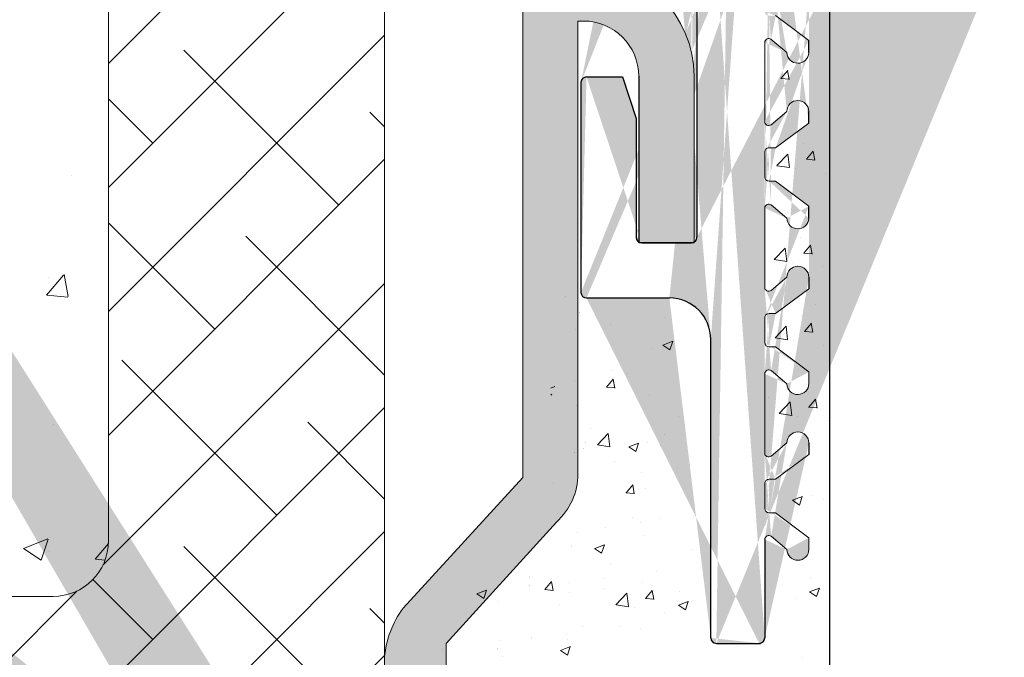
# Model space of a CAD drawing. Units: millimetres. Extents: x -650 to 1435, y 1013 to 1230.
# Drawn here: x 948 to 984, y 1110 to 1133 of the extents above; entities that cross this region are included whole.
import ezdxf

# ---------------------------------------------------------------- set-up
doc = ezdxf.new("R2010")
doc.units = ezdxf.units.MM
for name, color, linetype, lineweight in [('Lienen Montagebügel', 7, 'Continuous', 20), ('Lienen Ziegel', 7, 'Continuous', 15), ('Montagebügel Lienen', 255, 'Continuous', 0), ('Putz Sch', 252, 'Continuous', 20), ('Putznetz Sch', 254, 'Continuous', 15), ('Schrafur Montageb', 253, 'Continuous', 20)]:
    doc.layers.add(name, color=color, linetype=linetype, lineweight=lineweight)

# ---------------------------------------------------------------- blocks, each defined once
blk = doc.blocks.new('Körper 19')
at = {"layer": 'Schrafur Montageb'}
h = blk.add_hatch(color=256, dxfattribs=at)
edge = h.paths.add_edge_path()
edge.add_line((-1559.897671424365, 1239.113666904856), (-1559.897671424366, 1235.552132338964))
edge.add_line((-1559.897671424366, 1235.552132338964), (-1557.999533163156, 1237.019013922803))
edge.add_arc((-1557.871118232301, 1236.865685499041), 0.2, -0.3536852373296142, 129.9466957772412, ccw=False)
edge.add_line((-1557.671122042847, 1236.864450912414), (-1557.671122042848, 1239.616293996406))
edge.add_line((-1557.671122042848, 1239.616293996406), (-1553.677078865422, 1244.008459430603))
edge.add_arc((-1555.230991738903, 1245.749073825543), 2.333320314539521, 311.756505881126, 359.9999999999992)
edge.add_line((-1552.897671424364, 1245.749073825543), (-1552.897671424362, 1262.139408693621))
edge.add_line((-1552.897671424362, 1262.139408693621), (-1552.697671424364, 1262.139408693621))
edge.add_arc((-1552.697671424364, 1260.139408693621), 2, -7.958078640513122e-13, 90, ccw=False)
edge.add_line((-1550.697671424364, 1260.139408693621), (-1550.697671424364, 1254.116293996405))
edge.add_line((-1550.697671424364, 1254.116293996405), (-1548.697671424364, 1254.116293996405))
edge.add_line((-1548.697671424364, 1254.116293996405), (-1548.697671424364, 1260.139408693621))
edge.add_arc((-1552.697671424364, 1260.139408693621), 4, 0, 89.99999999994789)
edge.add_line((-1552.697671424364, 1264.139408693621), (-1552.897671424368, 1264.139408693621))
edge.add_line((-1552.897671424368, 1264.139408693621), (-1552.897671424368, 1292.116293996405))
edge.add_line((-1552.897671424368, 1292.116293996405), (-1552.697671424365, 1292.116293996405))
edge.add_arc((-1552.697671424365, 1296.116293996405), 4, 270, 360.0000000000008)
edge.add_line((-1548.697671424365, 1296.116293996405), (-1548.697671424364, 1302.116293996405))
edge.add_line((-1548.697671424364, 1302.116293996405), (-1550.697671424364, 1302.116293996406))
edge.add_line((-1550.697671424364, 1302.116293996405), (-1550.697671424365, 1296.116293996405))
edge.add_arc((-1552.697671424365, 1296.116293996405), 2, 270, 360, ccw=False)
edge.add_line((-1552.697671424365, 1294.116293996405), (-1552.897671424364, 1294.116293996405))
edge.add_line((-1552.897671424364, 1294.116293996405), (-1552.897671424364, 1304.616293996404))
edge.add_arc((-1554.897671424365, 1304.616293996404), 2.000000000001819, 0, 89.99999999989578)
edge.add_line((-1554.897671424365, 1306.616293996406), (-1598.655963164762, 1306.616293996406))
edge.add_arc((-1598.655963164762, 1306.316293996406), 0.3, -40.116669477477615, 90, ccw=False)
edge.add_line((-1598.426542974067, 1306.122990152414), (-1599.656038411232, 1304.616293996404))
edge.add_line((-1599.656038411232, 1304.616293996404), (-1554.897671424366, 1304.616293996404))
edge.add_line((-1554.897671424366, 1304.616293996404), (-1554.897671424364, 1245.616293996406))
edge.add_line((-1554.897671424364, 1245.616293996406), (-1559.224231322333, 1240.892010562909))
edge.add_arc((-1556.491339656845, 1238.840408953677), 3.417274647770389, 143.1041764939771, 175.413520341041)
edge = h.paths.add_edge_path()
edge.add_line((-1608.00213851252, 1304.616293996404), (-1652.897671424363, 1304.616293996404))
edge.add_line((-1652.897671424363, 1304.616293996404), (-1652.897671424363, 1306.616293996406))
edge.add_line((-1652.897671424363, 1306.616293996406), (-1609.139379683979, 1306.616293996406))
edge.add_arc((-1609.140614270508, 1306.416297806952), 0.2, 89.64631476264404, 219.9466957772101)
edge.add_line((-1609.293942694271, 1306.287882876096), (-1608.00213851252, 1304.616293996404))
h.paths.add_polyline_path([(-1559.897671424369, 1227.565978652513), (-1559.897671424371, 1221.616293996405)], flags=17)
edge = h.paths.add_edge_path()
edge.add_line((-1557.671122042847, 1226.365667907225), (-1557.671122042847, 1221.616293996405))
edge.add_line((-1559.897671424371, 1221.616293996405), (-1557.671122042848, 1221.616293996405))
edge.add_line((-1609.157215343121, 1306.616293996406), (-1609.139379683954, 1306.616293996406))
edge.add_line((-1558.164425886838, 1226.151614202601), (-1559.897671424369, 1227.565978652513))
edge.add_arc((-1557.971122042846, 1226.381034393295), 0.3, 229.8833305225409, 360.0000000000044)
edge.add_line((-1559.897671424369, 1227.565978652513), (-1559.897671424371, 1221.616293996405))
edge.add_line((-1652.897671424363, 1306.616293996406), (-1652.897671424363, 1304.616293996404))
at = {"layer": 'Lienen Montagebügel'}
for p, q in [((-1554.897671424366, 1304.616293996404), (-1554.897671424364, 1245.616293996406)), ((-1552.897671424362, 1262.139408693621), (-1552.697671424364, 1262.139408693621)), ((-1552.897671424362, 1262.139408693621), (-1552.897671424364, 1245.749073825543)), ((-1550.697671424364, 1260.139408693621), (-1550.697671424364, 1254.116293996405)), ((-1548.697671424364, 1260.139408693621), (-1548.697671424364, 1254.116293996405)), ((-1550.697671424364, 1254.116293996405), (-1548.697671424364, 1254.116293996405)), ((-1554.897671424364, 1245.616293996406), (-1559.224231322333, 1240.892010562909)), ((-1553.677078865422, 1244.008459430603), (-1557.671122042848, 1239.616293996406)), ((-1557.671122042848, 1239.616293996406), (-1557.671122042847, 1236.864450912414)), ((-1559.897671424365, 1239.113666904856), (-1559.897671424366, 1235.552132338964)), ((-1559.897671424365, 1239.113666904856), (-1559.897671424366, 1235.552132338964))]:
    blk.add_line(p, q, dxfattribs=at)
for centre, radius, start, end in [((-1552.697671424364, 1260.139408693621), 4, 5.211020790109826e-11, 90), ((-1552.697671424364, 1260.139408693621), 2, 0, 90), ((-1555.230991738903, 1245.749073825543), 2.333320314539521, 311.7565058811269, 0), ((-1556.491339656845, 1238.840408953677), 3.417274647770389, 143.1041764939771, 175.413520341041), ((-1556.491339656845, 1238.840408953677), 3.417274647770389, 143.1041764939771, 175.413520341041)]:
    blk.add_arc(centre, radius, start, end, dxfattribs=at)
at = {"layer": 'Lienen Ziegel'}
for p, q in [((-1559.897671424365, 1302.616293996404), (-1559.897671424366, 1235.552132338964)), ((-1569.897673525099, 1265.96629492249), (-1569.897673525099, 1243.316296097094)), ((-1612.895748858029, 1241.316296097094), (-1571.897673525099, 1241.316296097094))]:
    blk.add_line(p, q, dxfattribs=at)
blk.add_arc((-1571.897673525099, 1243.316296097094), 2, 270, 0, dxfattribs=at)
at = {"layer": 'Montagebügel Lienen'}
blk.add_line((-1559.897671424365, 1239.113666904856), (-1559.897671424366, 1235.552132338964), dxfattribs=at)
blk.add_line((-1559.897671424365, 1239.113666904856), (-1559.897671424366, 1235.552132338964), dxfattribs=at)
at = {"layer": 'Putznetz Sch'}
for p, q in [((-1569.897673525098, 1260.605800857423), (-1559.897672147434, 1270.605802235087)), ((-1569.897673525098, 1256.115672796889), (-1559.897672248859, 1266.115674073128)), ((-1569.897673525099, 1251.625544736354), (-1559.897672350285, 1261.625545911168)), ((-1561.556134683412, 1255.476955517506), (-1567.16879475908, 1261.089615593174)), ((-1568.291326774214, 1257.722019547773), (-1569.897673525099, 1259.328366298658)), ((-1559.89767242521, 1258.308621319838), (-1560.433602668278, 1258.844551562907)), ((-1569.897673525098, 1247.13541667582), (-1559.89767245171, 1257.135417749208)), ((-1571.237302864539, 1256.560155237607), (-1571.237302864539, 1256.560155237607)), ((-1571.237302239979, 1256.56015616378), (-1571.237302239979, 1256.56015616378)), ((-1566.046262743946, 1250.986827456971), (-1569.897673525099, 1254.838238238123)), ((-1559.89767262806, 1249.32836540162), (-1564.923730728813, 1254.354423502372)), ((-1572.136942723308, 1252.218116454909), (-1571.524687525081, 1252.94777378698)), ((-1572.136942098748, 1252.218117381082), (-1571.524686900521, 1252.947774713153)), ((-1571.355363024301, 1252.172763402178), (-1571.502201927269, 1252.968834119247)), ((-1571.355362399742, 1252.172764328351), (-1571.50220130271, 1252.96883504542)), ((-1572.059435870333, 1252.851974503478), (-1572.059435870333, 1252.851974503478)), ((-1572.059435245773, 1252.851975429652), (-1572.059435245773, 1252.851975429652)), ((-1570.096949666367, 1242.446012474016), (-1559.897672553136, 1252.645289587248)), ((-1572.124598967528, 1252.216574473335), (-1571.365498607582, 1252.150161797362)), ((-1572.124598342968, 1252.216575399508), (-1571.365497983022, 1252.150162723535)), ((-1563.801198713679, 1244.251635366169), (-1569.413858789347, 1249.864295441838)), ((-1571.742563044464, 1236.310271035386), (-1559.897672654561, 1248.155161425288)), ((-1559.897672729486, 1244.838237442511), (-1562.678666698546, 1247.61923141157)), ((-1571.878359022613, 1247.550096386777), (-1571.878359022613, 1247.550096386777)), ((-1571.878358398054, 1247.55009731295), (-1571.878358398054, 1247.55009731295)), ((-1569.583336471064, 1233.979369548251), (-1559.897672755987, 1243.665033263328)), ((-1572.975453357568, 1243.055053146308), (-1572.086218001329, 1243.39639861825)), ((-1572.975452733008, 1243.055054072481), (-1572.08621737677, 1243.396399544423)), ((-1572.335355391793, 1242.623399837712), (-1572.077846205876, 1243.390849685694)), ((-1572.335354767233, 1242.623400763885), (-1572.077845581316, 1243.390850611867)), ((-1572.968194267426, 1243.051283461299), (-1572.336467637139, 1242.625178468855)), ((-1572.968193642866, 1243.051284387472), (-1572.33646701258, 1242.625179395028)), ((-1572.040026338919, 1242.959632512773), (-1572.040026338919, 1242.959632512773)), ((-1572.04002571436, 1242.959633438946), (-1572.04002571436, 1242.959633438946)), ((-1570.374771652224, 1242.665274193114), (-1569.899462361223, 1243.231725748258)), ((-1570.374771027665, 1242.665275119287), (-1569.899461736664, 1243.231726674431)), ((-1561.556134683412, 1237.516443275368), (-1567.168794759081, 1243.129103351036)), ((-1570.362457668744, 1242.663742329226), (-1570.017803576542, 1242.633589003321)), ((-1570.362457044185, 1242.663743255399), (-1570.017802951982, 1242.633589929494)), ((-1568.291326774214, 1239.761507305635), (-1570.457915958488, 1241.928096489909)), ((-1576.22666814398, 1236.316293996404), (-1571.027389902021, 1241.515572238363)), ((-1559.897672830911, 1240.348109483401), (-1560.433602668278, 1240.884039320769)), ((-1564.66374993815, 1234.408828020629), (-1559.897672857412, 1239.174905101368))]:
    blk.add_line(p, q, dxfattribs=at)
blk = doc.blocks.new('Körper 21')
at = {"layer": 'Lienen Montagebügel'}
blk.add_blockref('Körper 19', (0, 0), dxfattribs=at)
at = {"layer": 'Lienen Ziegel'}
blk.add_blockref('Körper 19', (0, 0), dxfattribs=at)

msp = doc.modelspace()

# ---------------------------------------------------------------- hatches: boundary and pattern name
h = msp.add_hatch()
h.set_pattern_fill('JIS_WOOD', color=256, scale=0.01, style=0)
h.set_pattern_definition([(45, (-4374.143220673018, -358.6628034998593), (-0.004999999991609842, 0.004999999991609843), [])])
edge = h.paths.add_edge_path()
edge.add_arc((1009.534984246679, 1179.350122622313), 0.2, 270, 360, ccw=False)
edge.add_arc((1009.534984246679, 1179.350122622313), 0.2, 270, 360.0000000000008)
h.paths.add_polyline_path([(970.4349842466809, 1172.650122621644), (972.2349842466801, 1172.650122621644)], flags=17)
edge = h.paths.add_edge_path(flags=17)
edge.add_arc((968.4349842466809, 1166.850122621643), 0.2000000000000455, 180, 270)
edge.add_arc((968.4349842466809, 1166.850122621643), 0.2000000000000455, 180, 270, ccw=False)
edge = h.paths.add_edge_path()
edge.add_line((977.4349842466809, 1179.150122622313), (1009.534984246679, 1179.150122622312))
edge.add_line((980.1849842466809, 1182.150122622313), (984.3951767607878, 1182.150122622313))
edge.add_line((984.445176760787, 1185.650122622312), (985.5951767607885, 1183.945177508522))
edge.add_line((979.9849842466838, 1183.945177508523), (979.9849842466838, 1182.350122622313))
edge.add_line((978.9849842466838, 1183.600122622313), (978.9849842466838, 1182.350122622313))
edge.add_line((974.2349842466838, 1183.600122622312), (974.2349842466838, 1182.350122622313))
edge.add_line((973.1349695939471, 1110.150122621644), (974.734974659722, 1110.150122622314))
edge.add_line((972.93496959395, 1110.348699146023), (972.93496959395, 1121.150122621643))
edge.add_line((968.4349842466809, 1174.650122621644), (971.285152775662, 1174.650122622314))
edge.add_line((976.9780934337223, 1143.150122622313), (977.1912216272804, 1143.150122622312))
edge.add_line((977.2349842466801, 1153.150122622312), (977.2349842466801, 1143.290123117951))
edge.add_line((974.8848010649681, 1113.910302209448), (974.8848010649681, 1110.348699146022))
edge.add_line((976.4845931515783, 1117.40453918065), (976.4846325311164, 1116.982381464624))
edge.add_line((974.8848010572519, 1115.931398410311), (974.8848010572519, 1115.039879785746))
edge.add_line((974.884808392756, 1119.907063821062), (974.8848083850326, 1117.039376927809))
edge.add_line((975.2827337568024, 1116.088395801745), (976.4846325311128, 1116.982381464624))
edge.add_arc((976.0848640527265, 1117.40450189329), 0.3997291005903498, 0.005344640484796733, 178.9064309612636)
edge.add_arc((975.0348285545815, 1113.901647365325), 0.1504805871904929, 55.67994559524498, 175.5526778031387)
edge.add_line((975.6857116768269, 1113.546258684869), (975.1196717911525, 1114.025929432933))
edge.add_arc((975.0297021676424, 1117.044714089918), 0.1449920464683304, 182.1095361507878, 305.5609850742364)
edge.add_line((975.0431134356922, 1116.088395801747), (975.2827337568024, 1116.088395801745))
edge.add_line((975.0445267124787, 1114.880061366962), (975.28231287158, 1114.880061366963))
edge.add_line((975.28231287158, 1114.880061366964), (976.4846251956087, 1113.97570076525))
edge.add_arc((976.0852479607029, 1113.558672859227), 0.3997291005903498, 181.7796907561205, 360.0483626458137)
edge.add_line((976.4846251956087, 1113.97570076525), (976.4849769188922, 1113.559010265483))
edge.add_arc((975.0448009544825, 1115.040061131935), 0.16, 180.0649398338845, 269.9017942678545)
edge.add_arc((975.0419123016227, 1115.931289110826), 0.1571112823917802, 89.56196281987619, 179.9601403569304)
edge.add_line((975.685200423065, 1117.406434248561), (975.1140250707913, 1116.926763500501))
edge.add_line((974.8848010649717, 1113.913316104903), (974.8848010649644, 1113.910302209448))
edge.add_line((976.4846004793626, 1123.401300792263), (976.4846398589007, 1122.979143076237))
edge.add_line((976.4846078071469, 1135.38611365576), (976.4846078071469, 1134.963926648795))
edge.add_line((974.8848173988017, 1143.403042120941), (974.8848230483209, 1141.009058918554))
edge.add_line((976.4846471866849, 1128.975904687851), (976.4846078071469, 1129.398062403877))
edge.add_line((976.4846078071469, 1141.374164907639), (976.4849842466838, 1140.952257896978))
edge.add_line((976.4846325233966, 1137.516881113262), (976.4846325233966, 1137.951034085293))
edge.add_line((976.4846325233966, 1131.528829861312), (976.4846325233966, 1131.96298283341))
edge.add_line((976.4846325233966, 1125.535254088914), (976.4846325233966, 1125.969229500323))
edge.add_line((974.8848083850362, 1121.928160021924), (974.8848083850362, 1121.036641397359))
edge.add_line((974.8848157205402, 1125.903825432674), (974.8848157128168, 1123.036138539422))
edge.add_line((975.2827410845866, 1122.085157413359), (976.4846398589007, 1122.979143076237))
edge.add_arc((976.0848713805108, 1123.401263504903), 0.3997291005903498, 0.005344640484796733, 178.9064309612636)
edge.add_arc((975.0348358823658, 1119.898408976938), 0.1504805871904929, 55.67994559524498, 175.5526778031387)
edge.add_line((975.6857190046148, 1119.543020296483), (975.1196791189404, 1120.022691044546))
edge.add_arc((975.0297094954267, 1123.041475701532), 0.1449920464683304, 182.1095361507878, 305.5609850742364)
edge.add_line((975.0431207634765, 1122.085157413361), (975.2827410845866, 1122.085157413359))
edge.add_line((975.044534040263, 1120.876822978576), (975.2823201993642, 1120.876822978577))
edge.add_line((975.2823201993642, 1120.876822978577), (976.484632523393, 1119.972462376863))
edge.add_arc((976.0852552884908, 1119.555434470841), 0.3997291005903498, 181.7796907561205, 360.0483626458137)
edge.add_line((976.4846325233966, 1119.972462376864), (976.4849842466801, 1119.555771877097))
edge.add_arc((975.0448082822668, 1121.036822743548), 0.16, 180.0649398338845, 269.9017942678545)
edge.add_arc((975.0419196294106, 1121.92805072244), 0.1571112823917802, 89.56196281987619, 179.9601403569304)
edge.add_line((975.6852077508493, 1123.403195860175), (975.1140323985755, 1122.923525112115))
edge.add_line((974.8848083927596, 1119.910077716516), (974.884808392756, 1119.907063821061))
edge.add_line((974.8848157128205, 1127.924921633538), (974.8848157128205, 1127.033403008973))
edge.add_line((974.8848230483245, 1131.900587044288), (974.8848230406011, 1129.032900151036))
edge.add_line((976.4846325233966, 1131.96298283341), (975.2823348626489, 1132.867332405628))
edge.add_arc((975.0348505456541, 1131.888918403988), 0.1504805871904929, 55.67994559524498, 175.5526778031387)
edge.add_arc((976.0852699517754, 1131.545943897892), 0.3997291005903498, 181.7796907561205, 357.5461834486276)
edge.add_line((975.2827484123745, 1128.081919024972), (976.4846471866886, 1128.975904687851))
edge.add_arc((976.0848787082987, 1129.398025116517), 0.3997291005903498, 0.005344640484796733, 178.9064309612636)
edge.add_line((974.8848230483245, 1137.888638296172), (974.8848303761015, 1135.026647966074))
edge.add_line((974.8848230483209, 1133.027150825881), (974.8848230483209, 1133.909787377241))
edge.add_arc((975.0238468842554, 1141.007424086964), 0.1390334478884936, 179.3262692512551, 307.0400078179193)
edge.add_arc((975.0431280912571, 1139.895971779354), 0.1583160501860287, 89.74616637429821, 180.675642692633)
edge.add_line((975.0438294658788, 1140.054286275911), (975.283449786989, 1140.05428627591))
edge.add_line((975.283449786989, 1140.05428627591), (976.4849842466801, 1140.952257896978))
edge.add_arc((976.0848787082914, 1141.374127620279), 0.3997291005902969, 0.005344640552989294, 178.9064309611754)
edge.add_line((975.6852224141303, 1141.38175653871), (975.1075968151463, 1140.896445491247))
edge.add_arc((975.0348505456541, 1137.876969655872), 0.1504805871904929, 55.67994559524498, 175.5526778031387)
edge.add_line((975.6857336678995, 1137.521580975417), (975.1196937822251, 1138.00125172348))
edge.add_line((975.0445487035513, 1138.855383657509), (975.2823348626525, 1138.855383657511))
edge.add_line((975.2823348626489, 1138.855383657511), (976.4846471866813, 1137.951023055798))
edge.add_arc((976.0852699517754, 1137.533995149775), 0.3997291005903498, 181.7796907561205, 357.5461834581203)
edge.add_arc((975.0448229455551, 1139.015383422482), 0.16, 180.0649398338845, 269.9017942678545)
edge.add_arc((975.029724158715, 1135.031985128183), 0.1449920464683304, 182.1095361507878, 305.5609850742364)
edge.add_line((974.8848230483209, 1139.015202077654), (974.8848230483209, 1139.89410492994))
edge.add_arc((975.0431280912571, 1133.911654226671), 0.1583160501860287, 89.74616637429821, 180.675642692633)
edge.add_line((975.0431280912571, 1134.069970276857), (975.2827484123673, 1134.069970276856))
edge.add_line((975.2827484123673, 1134.069970276855), (976.4846078071432, 1134.963926648796))
edge.add_arc((976.0848787082914, 1135.3860763684), 0.3997291005903498, 0.005344640484796733, 178.9064309612636)
edge.add_line((975.6852224141303, 1135.393705286826), (975.1140470618602, 1134.914034538767))
edge.add_line((975.6857336678995, 1131.533529723534), (975.1107754142549, 1132.018840770997))
edge.add_line((975.0445487035513, 1132.867332405626), (975.2823348626525, 1132.867332405628))
edge.add_arc((975.0448229455551, 1133.027332170598), 0.16, 180.0649398338845, 269.9017942678545)
edge.add_arc((975.03484321015, 1125.895170588551), 0.1504805871904929, 55.67994559524498, 175.5526778031387)
edge.add_line((975.6857263323991, 1125.539781908096), (975.1196864467247, 1126.019452656159))
edge.add_arc((975.029716823211, 1129.038237313144), 0.1449920464683304, 182.1095361507878, 305.5609850742364)
edge.add_line((975.0431280912644, 1128.081919024973), (975.2827484123745, 1128.081919024972))
edge.add_line((975.0445413680472, 1126.873584590189), (975.2823275271485, 1126.87358459019))
edge.add_line((975.2823275271485, 1126.87358459019), (976.4846398511772, 1125.969223988477))
edge.add_arc((976.085262616275, 1125.552196082454), 0.3997291005903498, 181.7796907561205, 357.570865905574)
edge.add_arc((975.044815610051, 1127.033584355161), 0.16, 180.0649398338845, 269.9017942678545)
edge.add_arc((975.0419269571948, 1127.924812334052), 0.1571112823917802, 89.56196281987619, 179.9601403569304)
edge.add_line((975.6852150786335, 1129.399957471788), (975.1140397263598, 1128.920286723728))
edge.add_line((974.8848157205439, 1125.90683932813), (974.8848157205402, 1125.903825432675))
edge.add_line((975.1654143573514, 1143.576527576152), (975.0719090874491, 1143.576556533641))
edge.add_arc((975.0723517704655, 1143.388456320567), 0.1881007339881161, 89.82967026655783, 175.5526778031399)
edge.add_line((968.4349842466809, 1166.650122621644), (969.7349842466838, 1166.650122621644))
edge.add_line((968.2349842466801, 1174.450122621644), (968.2349842466801, 1166.850122621643))
edge.add_line((970.2349842466801, 1172.450122621644), (970.2349842466801, 1168.150122621644))
edge.add_line((975.266023179317, 1143.532669630815), (975.6480934681213, 1143.150425364403))
edge.add_line((976.3838911160683, 1143.532415175379), (976.0016468495642, 1143.150344886643))
edge.add_line((976.5960231448234, 1143.532366888733), (976.9780934337223, 1143.150122622312))
edge.add_line((970.4349842466809, 1124.650122621644), (972.2349842466801, 1124.650122621644))
edge.add_line((972.4349842466809, 1172.450122621644), (972.4349842466809, 1124.850122621644))
edge.add_line((1002.73498424668, 1183.650122622313), (1002.834984246679, 1183.650122622313))
edge.add_line((973.285152775662, 1183.945177508525), (973.285152775662, 1176.650122622314))
edge.add_arc((971.285152775662, 1176.650122622314), 2, 270, 360.0000000000008)
edge.add_arc((975.1599330215149, 1143.426627759736), 0.150000000014066, 44.98695800320048, 87.90581768726814)
edge.add_arc((975.8249103977223, 1143.327161816214), 0.2499999999838799, 224.9869580155853, 314.9869580254777)
edge.add_arc((976.4899329871232, 1143.426325017644), 0.1499999999503805, 44.98695803294928, 134.9869580142492)
edge.add_arc((976.974515818195, 1143.294702586617), 0.2605086827170662, 326.2899077643708, 358.9927485639486)
edge.add_line((968.4349842466809, 1122.650122621644), (971.43496959395, 1122.650122621644))
edge.add_line((977.2349842466801, 1178.950122622313), (977.2349842466801, 1169.210263782213))
edge.add_line((974.4349842466809, 1182.150122622313), (978.784984246683, 1182.150122622313))
edge.add_line((968.2349842466801, 1130.450122621643), (968.2349842466801, 1122.850122621643))
edge.add_line((968.4349842466809, 1130.650122621644), (969.7349842466838, 1130.650122621644))
edge.add_line((969.7349842466838, 1130.650122621644), (970.2349842466838, 1129.150122621644))
edge.add_line((970.2349842466801, 1129.150122621644), (970.2349842466801, 1124.850122621644))
edge.add_line((984.5951767607885, 1183.639446827066), (984.5951767607885, 1182.350122622313))
edge.add_line((985.5951767607885, 1183.945177508522), (985.5951767607885, 1181.850122622312))
edge.add_line((987.5951767607885, 1183.945177508523), (987.5951767607885, 1181.850122622312))
edge.add_line((988.5951767607885, 1183.639446827065), (988.5951767607885, 1181.850122622312))
edge.add_line((993.894650570358, 1183.639446827064), (993.8946505703616, 1181.850122622311))
edge.add_line((994.894650570358, 1183.945177508521), (994.894650570358, 1181.850122622311))
edge.add_line((996.894650570358, 1183.945177508522), (996.894650570358, 1181.850122622311))
edge.add_line((997.894650570358, 1183.639446827064), (997.894650570358, 1181.850122622311))
edge.add_line((998.0946505703587, 1181.650122622312), (1002.834984246679, 1181.650122622313))
edge.add_line((988.7951767607856, 1181.650122622313), (993.6946505703572, 1181.650122622313))
edge.add_line((976.2711538378217, 1154.378553087489), (977.1988146555386, 1153.264837909582))
edge.add_line((977.1988146555386, 1169.095548494943), (976.2711538378217, 1167.921692161029))
edge.add_arc((971.43496959395, 1121.150122621644), 1.5, 0, 90)
edge.add_arc((973.1349695939471, 1110.350122621643), 0.2000000000000455, 180, 270)
edge.add_arc((1003.534984246679, 1185.150122622313), 0.5, 0, 90)
edge.add_line((1002.434984246681, 1185.650122622313), (1003.534984246679, 1185.650122622313))
edge.add_arc((1002.434984246681, 1185.450122622313), 0.1999999999998181, 90, 180)
edge.add_line((1002.23498424668, 1184.150122622313), (1002.234984246677, 1185.450122622313))
edge.add_arc((1002.73498424668, 1184.150122622313), 0.5, 180, 270)
edge.add_line((974.384984246678, 1185.650122622313), (974.884984246678, 1185.650122622313))
edge.add_line((974.384984246678, 1185.650122622313), (973.2851527756584, 1183.945177508524))
edge.add_line((974.9174033314348, 1184.651174726291), (974.2349842466801, 1183.600122622311))
edge.add_line((978.3349842466823, 1185.650122622313), (978.8349842466823, 1185.650122622313))
edge.add_line((978.3025651619255, 1184.651174726292), (978.9849842466838, 1183.600122622313))
edge.add_line((978.8349842466823, 1185.650122622313), (979.9849842466838, 1183.945177508523))
edge.add_arc((980.1849842466809, 1182.350122622313), 0.1999999999998181, 180, 270)
edge.add_arc((978.784984246683, 1182.350122622313), 0.2000000000000455, 270, 360.0000000000008)
edge.add_arc((978.3349842466823, 1185.150122622313), 0.5000000000000063, 90, 266.2824386621622)
edge.add_arc((974.4349842466809, 1182.350122622313), 0.1999999999998181, 180, 270)
edge.add_arc((974.884984246678, 1185.150122622313), 0.5, 273.7175613376294, 450.0000000000013)
edge.add_line((989.2775958455431, 1184.651174726291), (988.5951767607885, 1183.639446827065))
edge.add_arc((977.4349842466809, 1178.950122622313), 0.2000000000001023, 90, 180)
edge.add_line((988.7451767607863, 1185.650122622312), (987.5951767607885, 1183.945177508523))
edge.add_line((1004.034984246679, 1182.105173648034), (1004.034984246679, 1181.850122622312))
edge.add_line((984.445176760787, 1185.650122622312), (983.945176760787, 1185.650122622312))
edge.add_line((988.7451767607863, 1185.650122622312), (989.2451767607863, 1185.650122622312))
edge.add_line((983.9127576760302, 1184.651174726291), (984.5951767607885, 1183.639446827065))
edge.add_line((1004.034984246679, 1182.805173648034), (1004.034984246679, 1182.59507159659))
edge.add_line((1004.034984246679, 1183.505173648034), (1004.034984246679, 1183.29507159659))
edge.add_line((1004.034984246679, 1184.205173648035), (1004.034984246679, 1183.99507159659))
edge.add_line((1009.73498424668, 1189.900122622313), (1009.73498424668, 1179.350122622313))
edge.add_line((993.7446505703601, 1185.650122622311), (994.8946505703616, 1183.945177508521))
edge.add_line((1004.23498424668, 1181.650122622313), (1006.534984246679, 1181.650122622313))
edge.add_line((995.0946505703587, 1181.650122622312), (996.6946505703572, 1181.650122622312))
edge.add_line((985.7951767607856, 1181.650122622313), (987.3951767607841, 1181.650122622313))
edge.add_arc((976.4349842466809, 1154.493268374759), 0.2, 134.9999999998158, 215.0000000000248)
edge.add_line((976.6764056029178, 1155.017532443472), (976.2935628904424, 1154.634689730996))
edge.add_arc((976.5349842466794, 1155.158953799709), 0.1999999999999895, 315, 405.0000000000192)
edge.add_line((976.2935628904424, 1155.683217866476), (976.6764056029178, 1155.300375155947))
edge.add_arc((976.4349842466809, 1155.824639222712), 0.1999999999999494, 134.9999999998158, 225.0000000000184)
edge.add_line((976.6764056029178, 1156.348903293371), (976.2935628904424, 1155.96606057895))
edge.add_arc((976.5349842466794, 1156.490324649609), 0.1999999999999895, 315, 405.0000000000192)
edge.add_line((976.2935628904424, 1157.014588716376), (976.6764056029178, 1156.631746005846))
edge.add_arc((976.4349842466809, 1157.156010072613), 0.1999999999999494, 135, 225.0000000002026)
edge.add_line((976.6764056029178, 1157.680274143271), (976.2935628904424, 1157.29743142885))
edge.add_arc((976.5349842466794, 1157.821695499509), 0.2000000000000097, 315.0000000001842, 405.0000000000192)
edge.add_line((976.2935628904424, 1158.345959570167), (976.6764056029178, 1157.963116855746))
edge.add_arc((976.4349842466809, 1158.487380926405), 0.1999999999999494, 135, 225.0000000000184)
edge.add_line((976.6764056029178, 1159.011644993171), (976.2935628904424, 1158.628802282642))
edge.add_arc((976.5349842466794, 1159.153066349409), 0.1999999999999895, 315, 405.0000000000192)
edge.add_line((976.2935628900823, 1159.677330421146), (976.6764056029178, 1159.294487705646))
edge.add_arc((976.4349842466809, 1159.818751777024), 0.1999999999998489, 134.9999998546137, 224.9999998544478)
edge.add_line((976.6764056029178, 1160.343015843071), (976.2935628908026, 1159.96017313362))
edge.add_arc((976.5349842466794, 1160.484437199309), 0.1999999999999895, 315, 405.0000000000192)
edge.add_line((976.2935628904424, 1161.008701266075), (976.6764056029178, 1160.625858555546))
edge.add_arc((976.4349842466809, 1161.150122622312), 0.1999999999999494, 134.9999999998158, 225.0000000000184)
edge.add_line((976.6764056029178, 1161.674386692971), (976.2935628904424, 1161.291543978549))
edge.add_arc((976.5349842466794, 1161.815808049209), 0.1999999999999895, 315, 405.0000000000192)
edge.add_line((976.2935628904424, 1162.340072115975), (976.6764056029178, 1161.957229405446))
edge.add_arc((976.4349842466809, 1162.481493472212), 0.1999999999999293, 134.9999999998158, 225.0000000000184)
edge.add_line((976.6764056029178, 1163.005757542871), (976.2935628904424, 1162.622914828449))
edge.add_arc((976.5349842466794, 1163.147178899109), 0.1999999999999895, 315, 405.0000000000192)
edge.add_line((976.2935628908026, 1163.671442964798), (976.6764056029178, 1163.288600255346))
edge.add_arc((976.4349842466809, 1163.812864321393), 0.1999999999999895, 135.0000001455475, 225.0000001453817)
edge.add_line((976.6764056029178, 1164.337128392771), (976.2935628900823, 1163.954285677272))
edge.add_arc((976.5349842466794, 1164.478549749009), 0.1999999999999895, 315, 405.0000000000192)
edge.add_line((976.2935628904424, 1165.002813815775), (976.6764056029178, 1164.619971105246))
edge.add_arc((976.4349842466809, 1165.144235172013), 0.1999999999999293, 135, 225.0000000002026)
edge.add_line((976.6764056029178, 1165.668499242671), (976.2935628904424, 1165.285656528249))
edge.add_arc((976.5349842466794, 1165.809920598909), 0.1999999999999895, 315, 405.0000000000192)
edge.add_line((976.2935628904424, 1166.334184665675), (976.6764056029178, 1165.951341955146))
edge.add_arc((976.4349842466809, 1166.475606021913), 0.1999999999999494, 135, 225.0000000002026)
edge.add_line((976.6764056029178, 1166.999870092571), (976.2935628904424, 1166.617027378149))
edge.add_arc((976.5349842466794, 1167.141291448808), 0.1999999999999895, 315, 405.0000000000192)
edge.add_line((976.2935628904424, 1167.665555517521), (976.6764056029178, 1167.282712805046))
edge.add_arc((976.4349842466809, 1167.806976873759), 0.2, 144.9999999999914, 225.0000000002004)
edge.add_arc((1009.48498424668, 1189.900122622313), 0.2500000000001232, 0, 156.9999999999426)
edge.add_line((1008.86744829677, 1189.085125260053), (1009.254858033314, 1189.997805404435))
edge.add_arc((1008.683347326082, 1189.163271485751), 0.1999999999999965, 259.9999999998331, 337.0000000000268)
edge.add_line((1008.478396291096, 1188.996324560565), (1008.648617690546, 1188.966309935149))
edge.add_arc((1008.434984246681, 1188.750122622312), 0.2499999999998221, 79.99999999993574, 169.9999999999494)
edge.add_line((1008.097442475778, 1188.275520734421), (1008.188782308426, 1188.793534666729))
edge.add_arc((1007.900480925176, 1188.310250369954), 0.2000000000000805, 259.9999999998444, 350.0000000001092)
edge.add_line((1007.678396291097, 1188.146324560566), (1007.865751289643, 1188.113288819352))
edge.add_arc((1007.634984246682, 1187.900122622313), 0.2499999999998024, 79.99999999993574, 169.9999999999494)
edge.add_line((1007.294953858343, 1187.411407083597), (1007.388782308427, 1187.94353466673))
edge.add_arc((1007.09799230774, 1187.44613671913), 0.2000000000000678, 262.7605606725188, 350.0000000000944)
edge.add_arc((1007.034984246679, 1186.950122622313), 0.3000000000001819, 82.76056067288519, 179.9999999999919)
edge.add_arc((1006.534984246679, 1181.850122622313), 0.2, 270, 360.0000000000008)
edge.add_arc((1004.23498424668, 1181.850122622313), 0.1999999999998181, 180, 270)
edge.add_arc((1003.98498424668, 1182.350122622313), 0.2499999999999787, 281.5369590330482, 438.4630409669605)
edge.add_arc((1003.98498424668, 1183.050122622313), 0.2499999999999787, 281.5369590330992, 438.4630409669454)
edge.add_arc((1003.98498424668, 1183.750122622312), 0.2500000000000344, 281.5369590331247, 438.463040966971)
edge.add_arc((1003.98498424668, 1184.450122622313), 0.2499999999999787, 281.5369590330482, 438.4630409668944)
edge.add_arc((1002.834984246679, 1181.850122622313), 0.2000000000000455, 270, 360.0000000000008)
edge.add_arc((998.0946505703587, 1181.850122622312), 0.1999999999998181, 180, 270)
edge.add_arc((998.5446505703558, 1185.150122622311), 0.5, 273.7175613376294, 450.0000000000013)
edge.add_arc((996.6946505703572, 1181.850122622312), 0.2000000000000455, 270, 360.0000000000008)
edge.add_arc((995.0946505703587, 1181.850122622312), 0.1999999999998181, 180, 270)
edge.add_arc((993.2446505703601, 1185.150122622311), 0.5000000000000063, 90, 266.2824386621622)
edge.add_arc((993.6946505703572, 1181.850122622312), 0.2000000000000455, 270, 360.0000000000008)
edge.add_arc((988.7951767607856, 1181.850122622313), 0.1999999999998181, 180, 270)
edge.add_arc((989.2451767607863, 1185.150122622312), 0.5, 273.7175613376294, 450.0000000000013)
edge.add_arc((987.3951767607841, 1181.850122622313), 0.2000000000000455, 270, 360.0000000000008)
edge.add_arc((985.7951767607856, 1181.850122622313), 0.1999999999998181, 180, 270)
edge.add_arc((983.945176760787, 1185.150122622312), 0.5000000000000063, 90, 266.2824386621622)
edge.add_arc((984.3951767607878, 1182.350122622313), 0.2000000000000455, 270, 360.0000000000008)
edge.add_arc((968.4349842466809, 1174.450122621644), 0.1999999999998181, 90, 180)
edge.add_line((970.2349842466801, 1168.150122621644), (969.7349842466838, 1166.650122621644))
edge.add_arc((970.4349842466809, 1172.450122621644), 0.2000000000000455, 90, 180)
edge.add_arc((972.2349842466801, 1172.450122621644), 0.1999999999998181, 0, 90)
edge.add_arc((972.2349842466801, 1124.850122621643), 0.2000000000000455, 270, 360.0000000000008)
edge.add_arc((970.4349842466809, 1124.850122621643), 0.1999999999998181, 180, 270.0000000000782)
edge.add_arc((968.4349842466809, 1130.450122621644), 0.1999999999998181, 90, 180.0000000000521)
edge.add_arc((977.0349842466794, 1153.150122622313), 0.2, 0, 34.99999999998683)
edge.add_arc((977.0349842466794, 1169.210263782213), 0.2, 324.9999999999914, 360.0000000000077)
edge.add_line((1006.73498424668, 1181.850122622313), (1006.73498424668, 1186.950122622313))
edge.add_line((1004.034984246679, 1185.150122622313), (1004.034984246679, 1184.695071596591))
edge.add_arc((1002.834984246679, 1183.450122622313), 0.1999999999998181, 0, 90)
edge.add_line((1003.034984246679, 1181.850122622313), (1003.034984246679, 1183.450122622313))
edge.add_line((998.5770696551126, 1184.65117472629), (997.894650570358, 1183.639446827064))
edge.add_line((998.0446505703558, 1185.650122622311), (998.5446505703558, 1185.650122622311))
edge.add_line((996.894650570358, 1183.945177508522), (998.0446505703558, 1185.650122622311))
edge.add_line((993.2446505703601, 1185.650122622311), (993.7446505703601, 1185.650122622311))
edge.add_line((993.894650570358, 1183.639446827064), (993.2122314855997, 1184.65117472629))
edge.add_arc((968.4349842466809, 1122.850122621643), 0.2000000000000455, 180, 270)
edge.add_arc((974.6848061307437, 1110.350122622313), 0.1999999999998181, 270, 360.0000000000008)
edge.add_line((970.4349842466809, 1172.650122621644), (972.2349842466801, 1172.650122621644))
edge.add_arc((968.4349842466809, 1166.850122621643), 0.2000000000000455, 180, 270)

# ---------------------------------------------------------------- linework, layer by layer
for p, q in [((977.2349842466801, 1178.950122622313), (977.2349842466801, 1064.139002441129)), ((972.4349842466809, 1172.450122621644), (972.4349842466809, 1124.850122621644)), ((976.4846325233966, 1131.528829861312), (976.4846325233966, 1131.962982833409)), ((970.3268157471548, 1130.682644243322), (970.3268157471548, 1124.659529546107)), ((968.2349842466801, 1130.450122621643), (968.2349842466801, 1122.850122621643)), ((968.4349842466809, 1130.650122621644), (969.7349842466838, 1130.650122621644)), ((969.7349842466838, 1130.650122621644), (970.2349842466801, 1129.150122621644)), ((976.4846471866849, 1128.975904687851), (976.4846078071469, 1129.398062403877)), ((970.2349842466801, 1129.150122621644), (970.2349842466801, 1124.850122621644)), ((976.4846325233966, 1125.535254088914), (976.4846325233966, 1125.969229500323)), ((970.4349842471502, 1124.650122621644), (972.2349842471494, 1124.650122621644)), ((970.4349842471502, 1124.650122621644), (972.2349842471494, 1124.650122621644)), ((970.4349842471538, 1124.650122621644), (972.2349842471494, 1124.650122621644)), ((970.4349842466809, 1124.650122621644), (972.2349842466801, 1124.650122621644)), ((976.4846004793626, 1123.401300792263), (976.4846398589007, 1122.979143076237)), ((968.4349842466809, 1122.650122621644), (971.43496959395, 1122.650122621644)), ((972.93496959395, 1110.348699146023), (972.93496959395, 1121.150122621644)), ((976.4845931515783, 1117.40453918065), (976.4846325311128, 1116.982381464624)), ((974.8848010649681, 1113.910302209448), (974.8848010649681, 1110.348699146022)), ((973.1349695939471, 1110.150122621644), (974.7349746597256, 1110.150122622314))]:
    msp.add_line(p, q)
at = {"lineweight": 0}
for p, q in [((976.4846325233966, 1131.96298283341), (975.2823348626489, 1132.867332405627)), ((974.8848230483245, 1131.900587044288), (974.8848230405974, 1129.032900151036)), ((974.8848157128205, 1127.924921633538), (974.8848157128205, 1127.033403008973)), ((975.0431280912644, 1128.081919024973), (975.2827484123745, 1128.081919024972)), ((975.0445413680472, 1126.873584590189), (975.2823275271485, 1126.87358459019)), ((974.8848157205402, 1125.903825432674), (974.8848157128132, 1123.036138539422)), ((970.4349842471502, 1124.650122621644), (972.2349842471494, 1124.650122621644)), ((974.8848083850362, 1121.928160021924), (974.8848083850362, 1121.036641397359)), ((975.0431207634765, 1122.085157413361), (975.2827410845866, 1122.085157413359)), ((975.044534040263, 1120.876822978576), (975.2823201993642, 1120.876822978577)), ((974.884808392756, 1119.907063821062), (974.8848083850289, 1117.039376927809)), ((975.0431134356922, 1116.088395801747), (975.2827337568024, 1116.088395801745)), ((974.8848010572519, 1115.931398410311), (974.8848010572519, 1115.039879785746)), ((975.0445267124787, 1114.880061366962), (975.28231287158, 1114.880061366964))]:
    msp.add_line(p, q, dxfattribs=at)
at = {"linetype": 'Continuous', "lineweight": 0}
for p, q in [((975.6857336678995, 1131.533529723534), (975.1107754142549, 1132.018840770997)), ((975.6852150786335, 1129.399957471788), (975.1140397263598, 1128.920286723728)), ((975.2827484123745, 1128.081919024972), (976.4846471866849, 1128.975904687851)), ((975.2823275271485, 1126.87358459019), (976.4846398511809, 1125.969223988476)), ((975.6857263323991, 1125.539781908096), (975.1196864467247, 1126.019452656159)), ((975.6852077508493, 1123.403195860175), (975.1140323985755, 1122.923525112115)), ((975.2827410845866, 1122.085157413359), (976.4846398589007, 1122.979143076237)), ((975.2823201993642, 1120.876822978577), (976.4846325233966, 1119.972462376864)), ((975.6857190046148, 1119.543020296483), (975.1196791189404, 1120.022691044546)), ((976.4846325233966, 1119.972462376864), (976.4849842466801, 1119.555771877097)), ((975.685200423065, 1117.406434248561), (975.1140250707876, 1116.926763500502)), ((975.2827337568024, 1116.088395801745), (976.4846325311128, 1116.982381464624)), ((975.28231287158, 1114.880061366964), (976.4846251956087, 1113.97570076525)), ((975.6857116768269, 1113.546258684869), (975.1196717911562, 1114.025929432933)), ((976.4846251956087, 1113.97570076525), (976.4849769188922, 1113.559010265483))]:
    msp.add_line(p, q, dxfattribs=at)
at = {"linetype": 'ByBlock', "lineweight": 0}
for p, q in [((974.8848157205439, 1125.90683932813), (974.8848157205402, 1125.903825432674)), ((974.8848083927596, 1119.910077716516), (974.8848083927523, 1119.907063821062)), ((974.8848010649717, 1113.913316104903), (974.8848010649681, 1113.910302209448))]:
    msp.add_line(p, q, dxfattribs=at)
at = {"linetype": 'Continuous', "lineweight": 0}
for centre, radius, start, end in [((975.0348505456541, 1131.888918403988), 0.1504805871904929, 55.67994559524498, 175.552677803115), ((976.0852699517754, 1131.545943897892), 0.3997291005903498, 181.7796907561529, 357.5461834486434), ((976.0848787082987, 1129.398025116517), 0.3997291005903498, 0.005344640484796733, 178.906430961328), ((975.029716823211, 1129.038237313144), 0.1449920464683304, 182.1095361507878, 305.5609850741457), ((975.0419269571948, 1127.924812334052), 0.1571112823917802, 89.56196281975181, 179.9601403569335), ((975.044815610051, 1127.033584355161), 0.16, 180.0649398338845, 269.9017942678649), ((975.03484321015, 1125.895170588551), 0.1504805871904929, 55.67994559524498, 175.552677803115), ((976.085262616275, 1125.552196082454), 0.3997291005903498, 181.7796907561529, 357.5708659055705), ((976.0848713805108, 1123.401263504903), 0.3997291005903498, 0.005344640484796733, 178.906430961328), ((975.0297094954267, 1123.041475701532), 0.1449920464683304, 182.1095361507878, 305.5609850741457), ((975.0419196294106, 1121.92805072244), 0.1571112823917802, 89.56196281975181, 179.9601403569335), ((975.0448082822668, 1121.036822743548), 0.16, 180.0649398338845, 269.9017942678649), ((975.0348358823658, 1119.898408976938), 0.1504805871904929, 55.67994559524498, 175.552677803115), ((976.0852552884908, 1119.555434470841), 0.3997291005903498, 181.7796907561529, 0.0483626458125747), ((976.0848640527265, 1117.40450189329), 0.3997291005903498, 0.005344640484796733, 178.906430961328), ((975.0297021676424, 1117.044714089918), 0.1449920464683304, 182.1095361507878, 305.5609850741457), ((975.0419123016227, 1115.931289110826), 0.1571112823917802, 89.56196281975181, 179.9601403569335), ((975.0448009544825, 1115.040061131935), 0.16, 180.0649398338845, 269.9017942678649), ((975.0348285545815, 1113.901647365325), 0.1504805871904929, 55.67994559524498, 175.552677803115), ((976.0852479607029, 1113.558672859227), 0.3997291005903498, 181.7796907561529, 0.0483626458125747)]:
    msp.add_arc(centre, radius, start, end, dxfattribs=at)
for centre, radius, start, end in [((968.4349842466809, 1130.450122621644), 0.1999999999998181, 90, 180), ((970.4349842466809, 1124.850122621643), 0.1999999999998181, 180, 270), ((972.2349842466801, 1124.850122621643), 0.2000000000000455, 270, 0), ((968.4349842466809, 1122.850122621643), 0.2000000000000455, 180, 270), ((971.43496959395, 1121.150122621644), 1.5, 0, 90), ((973.1349695939471, 1110.350122621643), 0.2000000000000455, 180, 270), ((974.6848061307437, 1110.350122622313), 0.1999999999998181, 270, 0)]:
    msp.add_arc(centre, radius, start, end)
at = {"layer": 'Lienen Montagebügel'}
msp.add_line((970.3264499454499, 1124.650135578678), (972.3264499454499, 1124.650135578678), dxfattribs=at)
at = {"layer": 'Montagebügel Lienen'}
for p, q in [((970.3264499454499, 1124.650135578678), (972.3264499454499, 1124.650135578678)), ((970.3268157471548, 1124.659529546107), (972.3268157471548, 1124.659529546107))]:
    msp.add_line(p, q, dxfattribs=at)
at = {"layer": 'Putz Sch'}
for p, q in [((975.7295144797508, 1132.696638482317), (975.7295144797508, 1132.696638482317)), ((975.473486365122, 1130.591961202639), (975.7183884444103, 1130.883824135467)), ((975.7735631996629, 1130.557256849392), (975.7148276384769, 1130.87568513622)), ((976.1942157274361, 1130.737656893391), (976.1942157274361, 1130.737656893391)), ((975.4700856269528, 1130.592049560726), (975.7737257709314, 1130.565484490337)), ((976.2904372243693, 1128.252932981071), (976.2904372243693, 1128.252932981071)), ((975.3294525747233, 1127.440169380857), (975.725126131515, 1127.852546255156)), ((975.781499172238, 1127.369773150412), (975.725374425544, 1127.852219523399)), ((976.3981204205093, 1127.668301940526), (976.6430224998012, 1127.960164873354)), ((976.6981555608627, 1127.633595050064), (976.6394199996766, 1127.952023336891)), ((972.3885263703351, 1127.777466103141), (972.3885263703351, 1127.777466103141)), ((972.3888921720436, 1127.78686007057), (972.3888921720436, 1127.78686007057)), ((976.3947077734238, 1127.668394345688), (976.6983479174023, 1127.641829275298)), ((975.3300471535849, 1127.437563709778), (975.781845619601, 1127.367492416766)), ((975.9988610533592, 1127.335967932609), (975.9988610533592, 1127.335967932609)), ((977.0886264140254, 1127.168816746925), (977.0886264140254, 1127.168816746925)), ((976.1919200234779, 1124.856604906283), (976.1919200234779, 1124.856604906283)), ((975.2309353738319, 1124.043841306069), (975.6266089306237, 1124.456218180369)), ((975.6829819713466, 1123.973445075624), (975.6268572246527, 1124.455891448612)), ((976.2961905725324, 1124.2720662709), (976.599830716511, 1124.24550120051)), ((976.2996032196179, 1124.271973865738), (976.5445052989098, 1124.563836798567)), ((976.5996383599713, 1124.237266975276), (976.5409027987853, 1124.555695262104)), ((975.2315299526936, 1124.04123563499), (975.6833284187096, 1123.971164341978)), ((975.9003438524678, 1123.939639857821), (975.9003438524678, 1123.939639857821)), ((968.2572326664967, 1123.820069092883), (968.2572326664967, 1123.820069092883)), ((968.2575984682016, 1123.829463060311), (968.2575984682016, 1123.829463060311)), ((976.990109213134, 1123.772488672137), (976.990109213134, 1123.772488672137)), ((967.6768117985166, 1122.713960150929), (967.6768117985166, 1122.713960150929)), ((968.1954606014851, 1122.128968315419), (968.1954606014851, 1122.128968315419)), ((968.19582640319, 1122.138362282847), (968.19582640319, 1122.138362282847)), ((976.7262531639071, 1122.42571251319), (976.7262531639071, 1122.42571251319)), ((968.7479189346968, 1122.031589648329), (968.7479189346968, 1122.031589648329)), ((971.2430463236133, 1121.936883828446), (971.2430463236133, 1121.936883828446)), ((976.2245261892576, 1122.027032048198), (976.2245261892576, 1122.027032048198)), ((968.0473617597427, 1121.51616397411), (968.0473617597427, 1121.51616397411)), ((968.0477275614512, 1121.525557941538), (968.0477275614512, 1121.525557941538)), ((969.3190880834272, 1121.683589920871), (969.3190880834272, 1121.683589920871)), ((975.2635415396117, 1121.214268447984), (975.6592150964034, 1121.626645322284)), ((975.7155881371264, 1121.143872217539), (975.6594633904324, 1121.626318590527)), ((976.3287967383121, 1121.442493412815), (976.6324368822907, 1121.415928342425)), ((976.3322093853976, 1121.442401007653), (976.5771114646896, 1121.734263940482)), ((976.632244525751, 1121.407694117191), (976.573508964565, 1121.726122404019)), ((971.2028204828976, 1120.948034841181), (971.5585146253952, 1121.084573029958)), ((971.4541426669066, 1120.778333066056), (971.5571463412716, 1121.085313005249)), ((975.2641361184733, 1121.211662776905), (975.7159345844893, 1121.141591483893)), ((975.9329500182475, 1121.110066999736), (975.9329500182475, 1121.110066999736)), ((970.7721739004746, 1120.818747160267), (970.7721739004746, 1120.818747160267)), ((971.2014097614128, 1120.948194371763), (971.454100413529, 1120.777752374786)), ((977.0227153789137, 1120.942915814052), (977.0227153789137, 1120.942915814052)), ((968.1191319838335, 1120.605054454739), (968.1191319838335, 1120.605054454739)), ((968.1336885364699, 1120.437867537956), (968.1336885364699, 1120.437867537956)), ((969.3779612962508, 1120.017168560069), (969.3779612962508, 1120.017168560069)), ((967.9826948332202, 1119.679978424509), (967.9826948332202, 1119.679978424509)), ((969.1612599146911, 1119.420886041844), (969.4061619939794, 1119.712748974673)), ((969.4613784434232, 1119.386184225812), (969.4026428822372, 1119.70461251264)), ((969.9066530734099, 1119.933272332083), (969.9066530734099, 1119.933272332083)), ((967.1393097881564, 1119.388199229488), (967.2901849154487, 1119.446114764637)), ((969.1578710854455, 1119.420970352857), (969.4615112294241, 1119.394405282467)), ((969.3363768669051, 1119.489655021966), (969.3363768669051, 1119.489655021966)), ((967.1393097881564, 1119.170636187973), (967.1857720211965, 1119.139297016073)), ((970.710401835463, 1119.127646382805), (970.710401835463, 1119.127646382805)), ((975.0096041270745, 1119.052402971664), (975.0096041270745, 1119.052402971664)), ((976.4799706304084, 1118.702366476981), (976.7248727097003, 1118.994229409809)), ((976.7800057707618, 1118.667659586519), (976.7212702095758, 1118.986087873346)), ((968.0719164714583, 1118.746766760494), (968.0719164714583, 1118.746766760494)), ((975.4113027846224, 1118.474233917312), (975.8069763414142, 1118.886610791611)), ((975.8633493821371, 1118.403837686867), (975.8072246354432, 1118.886284059854)), ((976.4765579833229, 1118.702458882143), (976.7801981273014, 1118.675893811753)), ((971.778535736813, 1118.352038372697), (971.778535736813, 1118.352038372697)), ((975.4118973634841, 1118.471628246233), (975.8636958295001, 1118.401556953221)), ((976.0807112632583, 1118.370032469064), (976.0807112632583, 1118.370032469064)), ((977.1704766239245, 1118.20288128338), (977.1704766239245, 1118.20288128338)), ((968.5702598232028, 1117.92966083572), (968.5702598232028, 1117.92966083572)), ((968.8288307894154, 1117.339848722984), (969.2245043462035, 1117.752225597283)), ((969.2808785629577, 1117.269439918141), (969.2247538162637, 1117.751886291129)), ((971.2764779420841, 1117.711879926037), (971.2764779420841, 1117.711879926037)), ((968.3138943143613, 1117.20335010537), (968.3138943143613, 1117.20335010537)), ((968.3142601160698, 1117.212744072798), (968.3142601160698, 1117.212744072798)), ((968.3887210333678, 1117.421304439009), (968.3887210333678, 1117.421304439009)), ((968.3890868350763, 1117.430698406438), (968.3890868350763, 1117.430698406438)), ((968.8294340287039, 1117.337231875017), (969.2812324947199, 1117.267160582005)), ((969.9653691944595, 1117.264435049317), (970.2180598465757, 1117.093993052339)), ((969.9667883696611, 1117.264266205525), (970.3224825121551, 1117.400804394302)), ((970.2180985745044, 1117.094573795741), (970.3211022488695, 1117.401553734933)), ((970.6486297704514, 1117.436545605341), (970.6486297704514, 1117.436545605341)), ((971.1005329367081, 1117.306729559156), (971.1005329367081, 1117.306729559156)), ((968.0101444064467, 1117.05566598303), (968.0101444064467, 1117.05566598303)), ((968.0105102081552, 1117.065059950458), (968.0105102081552, 1117.065059950458)), ((969.4598281695517, 1116.738933936409), (969.4598281695517, 1116.738933936409)), ((971.7138688102905, 1116.515852823095), (971.7138688102905, 1116.515852823095)), ((972.1716400728883, 1116.624359056556), (972.1716400728883, 1116.624359056556)), ((970.4421424866059, 1116.348426876334), (970.4421424866059, 1116.348426876334)), ((967.2338665729958, 1115.926049339358), (967.2338665729958, 1115.926049339358)), ((969.8661283431256, 1115.599749137127), (970.1110304224139, 1115.891612069954)), ((970.1662051776666, 1115.565044783879), (970.1074696164806, 1115.883473070707)), ((970.5868577054398, 1115.745444827878), (970.5868577054398, 1115.745444827878)), ((967.9483723414351, 1115.364565205568), (967.9483723414351, 1115.364565205568)), ((969.8627276049565, 1115.599837495213), (970.166367748935, 1115.573272424824)), ((975.8916853383498, 1115.328656455382), (976.144375990466, 1115.158214458405)), ((975.8931045135514, 1115.328487611591), (976.2487986560454, 1115.465025800367)), ((976.1444147183947, 1115.158795201806), (976.2474183927598, 1115.465775140999)), ((976.5749459143417, 1115.500767011407), (976.5749459143417, 1115.500767011407)), ((977.0268490805984, 1115.370950965221), (977.0268490805984, 1115.370950965221)), ((967.3780586277653, 1114.839087728002), (967.3780586277653, 1114.839087728002)), ((970.089870531102, 1114.724512848149), (970.089870531102, 1114.724512848149)), ((971.066740434545, 1114.680831388175), (971.066740434545, 1114.680831388175)), ((972.3014338002731, 1114.765535234307), (972.3014338002731, 1114.765535234307)), ((969.1057492364025, 1114.344815379972), (969.1057492364025, 1114.344815379972)), ((970.3774755600871, 1114.512241326733), (970.3774755600871, 1114.512241326733)), ((968.1041568068222, 1114.172301567508), (968.1041568068222, 1114.172301567508)), ((968.1045226085307, 1114.181695534937), (968.1045226085307, 1114.181695534937)), ((970.5250856404282, 1114.054344050415), (970.5250856404282, 1114.054344050415)), ((967.8866002764235, 1113.673464428104), (967.8866002764235, 1113.673464428104)), ((967.886966078132, 1113.682858395532), (967.886966078132, 1113.682858395532)), ((968.7293286275062, 1113.58067572687), (968.9820192796224, 1113.410233729893)), ((968.730756256421, 1113.580497569869), (969.0864503989187, 1113.717035758645)), ((968.9820544821023, 1113.410814525425), (969.0850581564673, 1113.717794464618)), ((972.2839853176165, 1113.565431955402), (972.2839853176165, 1113.565431955402)), ((969.3214016898974, 1113.056902134735), (969.3214016898974, 1113.056902134735)), ((966.3588180621782, 1112.548372314069), (966.3588180621782, 1112.548372314069)), ((966.3591838638831, 1112.557766281497), (966.3591838638831, 1112.557766281497)), ((969.0410823098764, 1112.508629830371), (969.0410823098764, 1112.508629830371)), ((970.9650405500661, 1112.761923737945), (970.9650405500661, 1112.761923737945)), ((976.56007027123, 1112.493006534531), (976.56007027123, 1112.493006534531)), ((966.388818364886, 1112.243223606944), (966.388818364886, 1112.243223606944)), ((966.3891841665945, 1112.252617574372), (966.3891841665945, 1112.252617574372)), ((966.927303391637, 1112.097393943186), (967.1722054709289, 1112.389256876015)), ((967.2273551443477, 1112.062711027473), (967.1686195831617, 1112.381139314301)), ((967.7693559861955, 1112.34120388361), (967.7693559861955, 1112.34120388361)), ((969.1006302682226, 1112.128648727091), (969.1006302682226, 1112.128648727091)), ((970.4633135754166, 1112.363243272952), (970.4633135754166, 1112.363243272952)), ((976.5106819528019, 1112.014119886828), (976.8663760952959, 1112.150658075604)), ((976.7619683047715, 1111.844445096725), (976.8649719791365, 1112.151425035918)), ((964.4610002351774, 1111.942220368159), (964.7136908872935, 1111.771778371181)), ((964.4624265464781, 1111.942039304548), (964.8181206889722, 1112.078577493324)), ((964.5610800725817, 1111.918826346633), (964.5610800725817, 1111.918826346633)), ((964.713724666698, 1111.772357371105), (964.8167283410667, 1112.079337310297)), ((966.923902396732, 1112.097485482244), (967.2275425407106, 1112.070920411854)), ((967.8248282114118, 1111.982363650641), (967.8248282114118, 1111.982363650641)), ((969.5023289257706, 1111.550479672739), (969.8980024825623, 1111.962856547039)), ((969.9543755232853, 1111.480083442294), (969.8982507765913, 1111.962529815282)), ((970.5675841244711, 1111.77870463757), (970.8712242684496, 1111.75213956718)), ((970.5709967715566, 1111.778612232408), (970.8158988508485, 1112.070475165236)), ((970.87103191191, 1111.743905341946), (970.812296350724, 1112.062333628774)), ((971.8124421715593, 1112.014073847237), (971.8124421715593, 1112.014073847237)), ((976.5092445525561, 1112.01430445043), (976.7619352046722, 1111.843862453453)), ((964.7481135977296, 1111.675427984196), (964.7481135977296, 1111.675427984196)), ((965.2588870768459, 1111.657149173399), (965.2588870768459, 1111.657149173399)), ((967.4599255010698, 1111.560853104343), (967.4599255010698, 1111.560853104343)), ((969.5029235046322, 1111.54787400166), (969.9547219706483, 1111.477802708648)), ((970.1717374044065, 1111.44627822449), (970.1717374044065, 1111.44627822449)), ((971.7616164528854, 1111.535371763136), (972.0143071050015, 1111.364929766158)), ((971.7630538531312, 1111.535187199533), (972.1187479956252, 1111.67172538831)), ((972.0143402051008, 1111.36551240943), (972.1173438794658, 1111.672492348623)), ((976.0091308647434, 1111.758059726101), (976.0091308647434, 1111.758059726101)), ((971.2615027650727, 1111.279127038807), (971.2615027650727, 1111.279127038807)), ((968.2989191373536, 1110.77059721814), (968.2989191373536, 1110.77059721814)), ((969.628647299859, 1110.758312241583), (969.628647299859, 1110.758312241583)), ((966.4329627359884, 1110.337592387247), (966.4329627359884, 1110.337592387247)), ((966.433328537697, 1110.346986354675), (966.433328537697, 1110.346986354675)), ((967.704689059673, 1110.505018334008), (967.704689059673, 1110.505018334008)), ((970.401541510405, 1110.672142495489), (970.401541510405, 1110.672142495489)), ((965.3363355096308, 1110.262067397474), (965.3363355096308, 1110.262067397474)), ((965.3367013113393, 1110.271461364902), (965.3367013113393, 1110.271461364902)), ((967.4947241431846, 1109.896728934212), (967.8504182856823, 1110.033267122989)), ((967.7460103896965, 1109.72705525511), (967.8490140640652, 1110.034035194303)), ((967.7630561464002, 1110.291262873179), (967.7630561464002, 1110.291262873179)), ((963.2246868223783, 1109.915214850271), (963.2246868223783, 1109.915214850271)), ((965.1971150118343, 1109.966048395935), (965.1971150118343, 1109.966048395935)), ((965.1974808135428, 1109.975442363363), (965.1974808135428, 1109.975442363363)), ((965.3781559592835, 1109.661006895936), (965.3781559592835, 1109.661006895936)), ((965.3785217609884, 1109.670400863364), (965.3785217609884, 1109.670400863364)), ((967.4932880605529, 1109.896916404424), (967.7459787126691, 1109.726474407447)), ((976.2481580629365, 1109.656010969491), (976.2481580629365, 1109.656010969491))]:
    msp.add_line(p, q, dxfattribs=at)

# ---------------------------------------------------------------- block references
at = {"layer": 'Lienen Ziegel'}
msp.add_blockref('Körper 21', (2521.024121369811, -129.4661713747619), dxfattribs=at)

doc.saveas('drawing.dxf')
